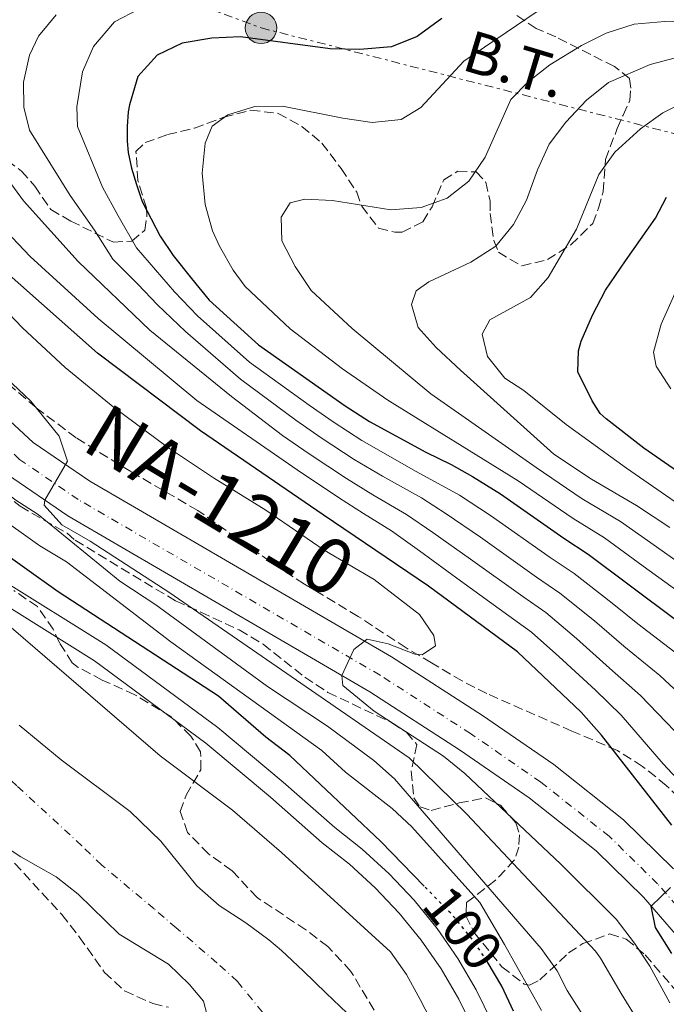
# Model space of a CAD drawing. Units: metres. Extents: x 606653 to 610077, y 4780163 to 4782531.
# Drawn here: x 608344 to 608461, y 4781401 to 4781579 of the extents above; entities that cross this region are included whole.
import ezdxf
from ezdxf.enums import TextEntityAlignment as Align

# ---------------------------------------------------------------- set-up
doc = ezdxf.new("R2010")
doc.units = ezdxf.units.M
doc.header["$MEASUREMENT"] = 0
for name, pattern in [('DGN Style 2', [1.739922, 1.043953, -0.695969]), ('DGN Style 3', [2.435891, 1.739922, -0.695969]), ('DGN Style 4', [2.785615, 1.391938, -0.695969, 0.00174, -0.695969]), ('DGN Style 5', [1.217945, 0.521977, -0.695969]), ('DGN Style 7', [3.479844, 1.56593, -0.695969, 0.521977, -0.695969])]:
    doc.linetypes.add(name, pattern=pattern)
for name, color, linetype, lineweight in [('Canal de obra', 4, 'Continuous', 13), ('Carretera', 9, 'Continuous', 0), ('Cauce permanente', 151, 'Continuous', 13), ('Cauce permanente (área)', 142, 'Continuous', 13), ('Cota de curva de nivel directora', 7, 'Continuous', 0), ('Curva de nivel directora', 30, 'Continuous', 30), ('Curva de nivel directora no vista', 30, 'DGN Style 5', 30), ('Curva de nivel intermedia', 30, 'Continuous', 0), ('Eje cauce permanente (área)', 70, 'DGN Style 4', 0), ('Eje de carretera', 7, 'DGN Style 4', 0), ('Línea blanca (vial)', 7, 'Continuous', 13), ('Línea eléctrica', 6, 'DGN Style 7', 0), ('Poste tendido eléctrico', 7, 'Continuous', 0), ('Tela metálica o alambrada', 7, 'DGN Style 2', 0), ('Tensión línea eléctrica', 7, 'Continuous', 0), ('Texto de Carretera Interés General', 1, 'Continuous', 0), ('Zona arbolada', 92, 'DGN Style 3', 0)]:
    doc.layers.add(name, color=color, linetype=linetype, lineweight=lineweight)
doc.styles.add('Style-Arial', font='arial.ttf')

# ---------------------------------------------------------------- blocks, each defined once
blk = doc.blocks.new('5PELE')
at = {"layer": 'Tela metálica o alambrada', "linetype": 'Continuous', "lineweight": 0}
h = blk.add_hatch(color=9, dxfattribs=at)
edge = h.paths.add_edge_path()
edge.add_arc((0, 0), 0.285, 0, 360)
at = {"layer": 'Tela metálica o alambrada', "color": 252, "linetype": 'Continuous', "lineweight": 0}
blk.add_circle((0, 0), 0.285, dxfattribs=at)

msp = doc.modelspace()

# ---------------------------------------------------------------- linework, layer by layer
at = {"layer": 'Canal de obra', "color": 4, "linetype": 'Continuous', "lineweight": 13, "elevation": 97.17, "flags": 128}
for points in [[(608340.7, 4781478.29), (608359.8, 4781466.35), (608380.09, 4781451.35), (608391.92, 4781441.47), (608401.21, 4781433.25), (608406.2, 4781429.33), (608411.06, 4781424.89), (608415.57, 4781420.1), (608419.72, 4781414.98), (608423.47, 4781409.57), (608426.8, 4781403.89), (608429.7, 4781397.98)], [(608429.7, 4781397.98), (608426.8, 4781403.89), (608423.47, 4781409.57), (608419.72, 4781414.98), (608415.57, 4781420.1), (608411.06, 4781424.89), (608406.2, 4781429.33), (608401.21, 4781433.25), (608391.92, 4781441.47), (608380.09, 4781451.35), (608359.8, 4781466.35), (608340.7, 4781478.29)], [(608426.44, 4781396.54), (608423.66, 4781402.21), (608420.46, 4781407.66), (608416.87, 4781412.85), (608412.89, 4781417.76), (608408.56, 4781422.35), (608403.9, 4781426.61), (608398.93, 4781430.51), (608389.6, 4781438.77), (608377.89, 4781448.55), (608357.8, 4781463.41), (608338.66, 4781475.36)], [(608338.66, 4781475.36), (608357.8, 4781463.41), (608377.89, 4781448.55), (608389.6, 4781438.77), (608398.93, 4781430.51), (608403.9, 4781426.61), (608408.56, 4781422.35), (608412.89, 4781417.76), (608416.87, 4781412.85), (608420.46, 4781407.66), (608423.66, 4781402.21), (608426.44, 4781396.54)]]:
    msp.add_lwpolyline(points, dxfattribs=at)
at = {"layer": 'Carretera', "color": 9, "linetype": 'Continuous', "lineweight": 0}
for points in [[(608227.33, 4781708.3, 110.78), (608238.7, 4781663.89, 110.45), (608242.72, 4781652.04, 110.34), (608248.3, 4781638.49, 110.45), (608255.56, 4781624.07, 110.41), (608262.8, 4781611.13, 110.56), (608273.99, 4781594.15, 110.96), (608287.91, 4781573.58, 111.8), (608312.91, 4781539.9, 112.89), (608323.86, 4781526.05, 113.33), (608337.43, 4781511.53, 114.21), (608346.7, 4781502.96, 114.94), (608356.92, 4781495.95, 115.92), (608411.48, 4781464.18, 120.33), (608427.95, 4781453.53, 121.76), (608440.85, 4781444.64, 122.81), (608453.45, 4781434.63, 123.87), (608462.49, 4781425.76, 124.78)], [(608465.91, 4781410.42, 125.51), (608457.05, 4781420.65, 124.78), (608448.51, 4781429.03, 123.87), (608436.41, 4781438.64, 122.81), (608423.81, 4781447.33, 121.76), (608407.58, 4781457.83, 120.33), (608352.94, 4781489.64, 115.92), (608342.03, 4781497.12, 114.94), (608332.17, 4781506.24, 114.21), (608318.21, 4781521.19, 113.33), (608307, 4781535.37, 112.89), (608281.83, 4781569.27, 111.8), (608267.79, 4781590.01, 110.96), (608256.42, 4781607.25, 110.56), (608248.98, 4781620.57, 110.41), (608241.51, 4781635.39, 110.45), (608235.74, 4781649.42, 110.34), (608232.92, 4781657.75, 110.41), (608231.55, 4781661.77, 110.45), (608229.79, 4781668.65, 110.5), (608220.06, 4781706.66, 110.78)]]:
    msp.add_polyline3d(points, dxfattribs=at)
at = {"layer": 'Cauce permanente', "color": 151, "linetype": 'Continuous', "lineweight": 13}
for points in [[(608344.14, 4781451.76, 90.72), (608351.74, 4781445.52, 90.75), (608364.2, 4781436.13, 90.77), (608369.75, 4781430.81, 90.79), (608376.28, 4781422.73, 90.82), (608380.34, 4781419.14, 90.84), (608385.13, 4781416, 90.86), (608389.33, 4781412.92, 90.89), (608391.62, 4781410.98, 90.91), (608395.53, 4781407.32, 90.93), (608399.67, 4781403.29, 90.95), (608403.44, 4781399.69, 90.98)], [(608378.79, 4781396.76, 91.79), (608377.51, 4781401.82, 91.79), (608374.88, 4781404.92, 91.79), (608371.18, 4781408.51, 91.79), (608362.21, 4781413.93, 91.79), (608354.81, 4781421.2, 91.79), (608350.86, 4781424.32, 91.79), (608344.43, 4781427.95, 91.75), (608339.98, 4781430.88, 91.75)]]:
    msp.add_polyline3d(points, dxfattribs=at)
at = {"layer": 'Cauce permanente (área)', "color": 142, "linetype": 'Continuous', "lineweight": 13}
for points in [[(608378.79, 4781396.76, 91.79), (608377.51, 4781401.82, 91.79), (608374.88, 4781404.92, 91.79), (608371.18, 4781408.51, 91.79), (608362.21, 4781413.93, 91.79), (608354.81, 4781421.2, 91.79), (608350.86, 4781424.32, 91.79), (608344.43, 4781427.95, 91.75), (608339.98, 4781430.88, 91.75), (608334.7, 4781435.04, 91.64), (608327.27, 4781442.05, 91.53), (608309.38, 4781461.68, 91.02), (608297.73, 4781473.41, 90.84), (608293.89, 4781476.78, 90.84), (608285.17, 4781481.88, 90.8), (608281.01, 4781484.85, 90.8), (608270.57, 4781496.01, 90.8), (608266.26, 4781498.76, 90.8), (608257.24, 4781502.46, 90.8), (608245.98, 4781511.64, 90.8), (608241.03, 4781516.14, 90.8), (608240.38, 4781516.84, 90.8)], [(608344.14, 4781451.76, 90.72), (608351.74, 4781445.52, 90.75), (608364.2, 4781436.13, 90.77), (608369.75, 4781430.81, 90.79), (608376.28, 4781422.73, 90.82), (608380.34, 4781419.14, 90.84), (608385.13, 4781416, 90.86), (608389.33, 4781412.92, 90.89), (608391.62, 4781410.98, 90.91), (608395.53, 4781407.32, 90.93), (608399.67, 4781403.29, 90.95), (608403.44, 4781399.69, 90.98)]]:
    msp.add_polyline3d(points, dxfattribs=at)
at = {"layer": 'Curva de nivel directora', "color": 30, "linetype": 'Continuous', "lineweight": 30, "flags": 128}
for points, elevation in [([(608417.41, 4781422.65), (608409.55, 4781430.72), (608393.08, 4781446.32), (608388.79, 4781449.61), (608380.23, 4781457.01), (608351.22, 4781475.94), (608338.98, 4781484.6), (608326.24, 4781494.46), (608318.26, 4781501.59), (608303.15, 4781517.15), (608295.18, 4781524.11), (608291.99, 4781528.01), (608281.32, 4781538.56), (608277.54, 4781543.64), (608268.94, 4781553.44), (608248.36, 4781575.33), (608242.19, 4781583.2)], 100), ([(608462.19, 4781433.67), (608449.49, 4781449.97), (608445.79, 4781454.15), (608434.25, 4781465.08), (608418.2, 4781476.97), (608399.12, 4781489.84), (608376.95, 4781505.07), (608358.3, 4781519.11), (608341.24, 4781534.27), (608327.03, 4781548.22), (608323.99, 4781551.83), (608321.62, 4781554.57), (608317.98, 4781558.97), (608312.98, 4781566.92), (608311.21, 4781571.6), (608310.85, 4781576.92), (608311.58, 4781582.12)], 125), ([(608420.56, 4781579.7), (608416.15, 4781576.4), (608411.5, 4781574.56), (608405.74, 4781574.04), (608400.41, 4781574.19), (608384.16, 4781576.34), (608379, 4781576.14), (608373.62, 4781575.24), (608369.13, 4781573.02), (608365.62, 4781569.18), (608364.08, 4781564.04), (608363.89, 4781562.8), (608363.71, 4781560.1), (608363.67, 4781557.47), (608363.85, 4781555.43), (608364.47, 4781552.59), (608365.39, 4781549.62), (608366.38, 4781546.56), (608369.68, 4781540.26), (608371.99, 4781536.79), (608375.33, 4781532.61), (608378.52, 4781528.71), (608387.46, 4781520.59), (608403.08, 4781509.58), (608407.5, 4781506.72), (608417.71, 4781501.17), (608422.27, 4781498.97), (608426.16, 4781496.77), (608431.17, 4781493.63), (608442.66, 4781485.61), (608447.08, 4781482.76), (608462.63, 4781471.08)], 150), ([(608468.51, 4781494.03), (608457.09, 4781501.9), (608450.31, 4781507.2), (608449.2, 4781508.21), (608447.75, 4781510.49), (608445.2, 4781515.71), (608445.29, 4781519.51), (608445.78, 4781521.26), (608447.83, 4781525.96), (608450.17, 4781530.52), (608453.82, 4781535.84), (608459.24, 4781543.57), (608461.22, 4781547.34)], 175), ([(608462.21, 4781410.48), (608459.2, 4781415.15), (608458.46, 4781419.03), (608461.93, 4781422.4)], 125), ([(608433.54, 4781400.04), (608431.43, 4781404.57), (608428.81, 4781409.02)], 100)]:
    msp.add_lwpolyline(points, dxfattribs=dict(at, elevation=elevation))
at = {"layer": 'Curva de nivel directora no vista', "color": 30, "linetype": 'DGN Style 5', "lineweight": 30, "elevation": 100, "flags": 128}
msp.add_lwpolyline([(608428.81, 4781409.02), (608428.65, 4781409.29), (608425.8, 4781413.4), (608422.58, 4781417.33), (608417.41, 4781422.65)], dxfattribs=at)
at = {"layer": 'Curva de nivel intermedia', "color": 30, "linetype": 'Continuous', "lineweight": 0, "flags": 128}
for points, elevation in [([(608419.45, 4781396.76), (608416.69, 4781402.11), (608414.22, 4781406.67), (608411.32, 4781410.74), (608391.62, 4781428.76), (608382.73, 4781436.42), (608369.68, 4781446.25), (608342.7, 4781469.46), (608322.75, 4781484.48), (608301.09, 4781503.85), (608287.72, 4781517.19), (608265.54, 4781543.37), (608262.21, 4781547.11), (608258.46, 4781550.42), (608245.54, 4781559.65), (608228.8, 4781572.62), (608224.03, 4781575.03), (608218.95, 4781578.25), (608216.35, 4781581.13), (608213.45, 4781585.32), (608210.19, 4781589.21), (608194.95, 4781603.96)], 95), ([(608438.63, 4781400.12), (608431.9, 4781412.09), (608427.45, 4781419.7), (608415.17, 4781433.4), (608411.6, 4781436.7), (608403.19, 4781443.29), (608398.91, 4781447.17), (608371.57, 4781466.85), (608352.69, 4781481.33), (608347.91, 4781484.25), (608339.66, 4781490.12), (608332.38, 4781496.99), (608318.46, 4781511.15), (608303.54, 4781526.9), (608285, 4781548.74), (608277.52, 4781556.74), (608274.33, 4781560.58), (608266.97, 4781570.38), (608261.42, 4781579.35), (608250.36, 4781595.32)], 105), ([(608448.85, 4781394.93), (608443.25, 4781403.76), (608441.42, 4781407.32), (608438.55, 4781411.35), (608412, 4781442.06), (608408.28, 4781445.39), (608399.92, 4781451.63), (608389.08, 4781458.81), (608368.88, 4781473.55), (608362.34, 4781477.85), (608347.58, 4781489.9), (608343.39, 4781492.63), (608339.32, 4781495.88), (608331.87, 4781502.56), (608314.57, 4781520.74), (608312.39, 4781523.11), (608309.41, 4781527.3), (608296.03, 4781542.18), (608292.51, 4781546.62), (608277.62, 4781568.01), (608272.31, 4781576.65), (608263.52, 4781588.83)], 110), ([(608455.73, 4781398.81), (608453.04, 4781403.23), (608449.28, 4781409.64), (608448.38, 4781410.87), (608425.12, 4781435.7), (608414.7, 4781445.85), (608371.19, 4781475.86), (608357, 4781485.07), (608351.89, 4781488.05), (608348.68, 4781491.61), (608348.79, 4781492.49), (608352.92, 4781499.55), (608351.37, 4781504.1), (608346.27, 4781510.4), (608331.69, 4781524.15), (608328.29, 4781527.79), (608303.71, 4781559.85), (608294.75, 4781572.34), (608293.59, 4781574.45), (608289.65, 4781584.46)], 115), ([(608365.81, 4781581.37), (608361.37, 4781579.08), (608357.58, 4781574.6), (608355.58, 4781570.03), (608354.58, 4781563.67), (608354.7, 4781560.1), (608359.23, 4781549.14), (608362.07, 4781543.96), (608365.4, 4781538.19), (608368.8, 4781534.19), (608372.26, 4781530.22)], 145), ([(608325.41, 4781580.37), (608323.62, 4781576.51), (608322.83, 4781571.58), (608323.94, 4781565.1), (608327.9, 4781557.14), (608330.6, 4781552.94), (608338.45, 4781544.66), (608346.17, 4781536.59), (608358.44, 4781525.38), (608376.3, 4781510.53), (608394.42, 4781498.01), (608401.93, 4781492.96), (608406.41, 4781490.08), (608411.51, 4781486.93), (608416.56, 4781483.32), (608423.99, 4781477.93), (608432.72, 4781471.57), (608436.82, 4781468.62), (608441.75, 4781464.24), (608448.36, 4781458.14), (608452.99, 4781453.58), (608460.59, 4781444.77), (608464.68, 4781440.46)], 130), ([(608336.65, 4781579.72), (608334.73, 4781576.05), (608333.78, 4781570.86), (608334.29, 4781565.68), (608336.72, 4781559.01), (608338.67, 4781555.17), (608344.92, 4781546.65), (608354.83, 4781535.7), (608367.77, 4781523.26), (608382.53, 4781511.29), (608391.77, 4781504.21), (608396.59, 4781500.9), (608403.32, 4781496.4), (608408.14, 4781493.45), (608414.2, 4781489.94), (608418.96, 4781486.68), (608425.79, 4781481.85), (608435.21, 4781475.08), (608439.38, 4781472.15), (608444.97, 4781467.45), (608450.93, 4781462.12), (608456.5, 4781457.18), (608464.23, 4781449.13)], 135), ([(608350.85, 4781580.36), (608347.67, 4781576.5), (608346, 4781573.03), (608344.94, 4781568.14), (608345.01, 4781563.62), (608346.01, 4781559.48), (608353.4, 4781547.62), (608357.77, 4781541.36), (608361.12, 4781536.12), (608365.62, 4781531.59), (608369.19, 4781527.84), (608374.25, 4781523.03), (608384.17, 4781514.39), (608394.18, 4781506.96), (608398.75, 4781503.79), (608404.71, 4781499.84), (608409.86, 4781496.82), (608416.89, 4781492.95), (608421.36, 4781490.04), (608427.58, 4781485.78), (608437.69, 4781478.59), (608441.95, 4781475.69), (608448.19, 4781470.66), (608453.5, 4781466.11), (608460, 4781460.78), (608467.87, 4781453.49)], 140), ([(608437.81, 4781580.92), (608424.59, 4781571.98), (608416.82, 4781563.55), (608413.21, 4781561.39), (608407.96, 4781560.88), (608402.7, 4781561.61), (608391.77, 4781563.8), (608386.76, 4781563.72), (608381.9, 4781562.27), (608379.08, 4781560.19), (608377.81, 4781557.1), (608377.23, 4781551.7), (608377.77, 4781546.03), (608379.13, 4781541.22), (608380.39, 4781538.46), (608382.87, 4781534.12), (608385.03, 4781531.16), (608393.19, 4781523.54), (608402.6, 4781516.3), (608410.83, 4781510.62), (608434.4, 4781496.03), (608444.33, 4781489.19), (608449.99, 4781485.69), (608457.02, 4781480.58), (608464.86, 4781474.86)], 155), ([(608466.27, 4781579.22), (608460.94, 4781579.15), (608455.4, 4781578.63), (608450.28, 4781577.04), (608445.83, 4781574.78), (608440.14, 4781571.32), (608436.22, 4781568.22), (608433.05, 4781565.04), (608428.44, 4781554.59), (608425.5, 4781550.23), (608421.55, 4781547.16), (608416.84, 4781545.49), (608411.37, 4781545.05), (608400.8, 4781546.72), (608395.81, 4781546.95), (608393.19, 4781546.33), (608391.55, 4781543.75), (608391.68, 4781539.45), (608394.08, 4781534.81), (608396.94, 4781530.43), (608404.39, 4781523.57), (608418.61, 4781511.74), (608437.63, 4781498.43), (608445.99, 4781492.76), (608452.9, 4781488.63), (608459.41, 4781484.08), (608467.08, 4781478.64)], 160), ([(608461.8, 4781487.58), (608455.82, 4781491.56), (608447.65, 4781496.33), (608440.85, 4781500.83), (608423.94, 4781516.06), (608419.57, 4781520.16), (608416.31, 4781523.76), (608415.09, 4781527.9), (608415.93, 4781530.4), (608418.24, 4781532.03), (608425.85, 4781535.57), (608430.34, 4781538.48), (608433.56, 4781542.39), (608435.88, 4781546.82), (608437.88, 4781552.3), (608440, 4781556.92), (608442.99, 4781560.92), (608446.74, 4781564.89), (608450.71, 4781568.11), (608458.26, 4781571.33), (608471.75, 4781574.93)], 165), ([(608475.4, 4781569.99), (608460.57, 4781562.63), (608456.5, 4781559.73), (608451.89, 4781555.5), (608448.96, 4781551.45), (608444.97, 4781541.53), (608439.8, 4781532.79), (608436.64, 4781529.18), (608429.26, 4781525.13), (608427.91, 4781522.56), (608428.85, 4781518.5), (608431.96, 4781514.59), (608435.41, 4781512.34), (608443.08, 4781506.17), (608453.99, 4781498.3), (608469.68, 4781487.43)], 170), ([(608461.81, 4781401.56), (608458.18, 4781408.17), (608455.46, 4781412.36), (608452.12, 4781416.65), (608442.1, 4781426.62), (608424.72, 4781443.01), (608420.89, 4781446.16), (608408.35, 4781454.31), (608402.69, 4781458.97), (608402.48, 4781460.8), (608404.68, 4781465.45), (608407.06, 4781467.36), (608410.86, 4781466.53), (608415.7, 4781464.63), (608417.02, 4781464.5), (608419.47, 4781466.14), (608419.16, 4781468.03), (608416.55, 4781471.79), (608408.36, 4781478.15), (608399.28, 4781483.44), (608388.78, 4781490.67), (608379.29, 4781496.52), (608371, 4781502.1), (608361.17, 4781509.42), (608352.46, 4781516.5), (608344.74, 4781523.72), (608315.06, 4781554.74)], 120), ([(608465.52, 4781536.12), (608460.28, 4781524.34), (608458.88, 4781519.31), (608459.32, 4781516.78), (608462.02, 4781512.63)], 180), ([(608372.26, 4781530.22), (608376.38, 4781525.87), (608385.82, 4781517.49), (608396.58, 4781509.71), (608400.91, 4781506.69), (608406.1, 4781503.28), (608415.94, 4781497.72), (608423.76, 4781493.4), (608429.37, 4781489.7), (608440.18, 4781482.1), (608444.51, 4781479.22), (608451.41, 4781473.87), (608456.06, 4781470.1), (608463.5, 4781464.38)], 145)]:
    msp.add_lwpolyline(points, dxfattribs=dict(at, elevation=elevation))
at = {"layer": 'Eje cauce permanente (área)', "color": 70, "linetype": 'DGN Style 4', "lineweight": 0}
msp.add_polyline3d([(608389.99, 4781397.62, 91.35), (608383.61, 4781405.41, 91.42), (608379.92, 4781408.79, 91.39), (608372.54, 4781415.11, 91.37), (608368.55, 4781418.55, 91.32), (608359.1, 4781426.45, 91.39), (608355.48, 4781429.97, 91.36), (608343.73, 4781440.82, 91.16), (608339.88, 4781444.34, 91.13), (608324.43, 4781459.38, 90.9), (608321.02, 4781463.27, 90.81), (608297.86, 4781486.66, 90.67), (608293.93, 4781490.76, 90.62), (608279.6, 4781502.45, 90.6), (608258.08, 4781518.49, 90.54), (608249.65, 4781525.36, 90.52), (608237.29, 4781537.45, 90.52), (608232.26, 4781542.48, 90.51), (608226.65, 4781547.29, 90.49), (608222.44, 4781550.88, 90.46), (608218.25, 4781553.74, 90.45), (608213.54, 4781556.45, 90.45), (608208.61, 4781559.3, 90.44), (608196.69, 4781566.43, 90.4)], dxfattribs=at)
at = {"layer": 'Eje de carretera', "color": 7, "linetype": 'DGN Style 4', "lineweight": 0}
msp.add_polyline3d([(608468.76, 4781412.51, 125.51), (608459.62, 4781423.07, 124.78), (608450.84, 4781431.68, 123.87), (608438.51, 4781441.47, 122.81), (608425.77, 4781450.26, 121.76), (608409.42, 4781460.83, 120.33), (608354.82, 4781492.62, 115.92), (608344.24, 4781499.87, 114.94), (608334.65, 4781508.74, 114.21), (608320.88, 4781523.48, 113.33), (608309.79, 4781537.51, 112.89), (608284.7, 4781571.31, 111.8), (608270.72, 4781591.97, 110.96), (608259.43, 4781609.08, 110.56), (608252.09, 4781622.22, 110.41), (608244.72, 4781636.85, 110.45), (608239.03, 4781650.66, 110.34), (608234.93, 4781662.77, 110.45), (608223.49, 4781707.43, 110.78)], dxfattribs=at)
at = {"layer": 'Línea blanca (vial)', "color": 7, "linetype": 'Continuous', "lineweight": 13}
for points in [[(608462.49, 4781425.76, 124.78), (608453.45, 4781434.63, 123.87), (608440.85, 4781444.64, 122.81), (608427.95, 4781453.53, 121.76), (608411.48, 4781464.18, 120.33), (608356.92, 4781495.95, 115.92), (608346.7, 4781502.96, 114.94), (608337.43, 4781511.53, 114.21), (608323.86, 4781526.05, 113.33), (608312.91, 4781539.9, 112.89), (608287.91, 4781573.58, 111.8), (608273.99, 4781594.15, 110.96), (608262.8, 4781611.13, 110.56), (608255.56, 4781624.07, 110.41), (608248.3, 4781638.49, 110.45), (608242.72, 4781652.04, 110.34), (608238.7, 4781663.89, 110.45), (608227.33, 4781708.3, 110.78)], [(608465.91, 4781410.42, 125.51), (608457.05, 4781420.65, 124.78), (608448.51, 4781429.03, 123.87), (608436.41, 4781438.64, 122.81), (608423.81, 4781447.33, 121.76), (608407.58, 4781457.83, 120.33), (608352.94, 4781489.64, 115.92), (608342.03, 4781497.12, 114.94), (608332.17, 4781506.24, 114.21), (608318.21, 4781521.19, 113.33), (608307, 4781535.37, 112.89), (608281.83, 4781569.27, 111.8), (608267.79, 4781590.01, 110.96), (608256.42, 4781607.25, 110.56), (608248.98, 4781620.57, 110.41), (608241.51, 4781635.39, 110.45), (608235.74, 4781649.42, 110.34), (608232.92, 4781657.75, 110.41), (608231.55, 4781661.77, 110.45), (608229.79, 4781668.65, 110.5)]]:
    msp.add_polyline3d(points, dxfattribs=at)
at = {"layer": 'Línea eléctrica', "color": 6, "linetype": 'DGN Style 7', "lineweight": 0}
msp.add_polyline3d([(608260.9, 4781624.02, 110.06), (608335.57, 4781597.45, 127.82), (608387.9, 4781577.98, 148.1), (608486.88, 4781552.63, 180.62), (608532.92, 4781541.01, 198.38), (608550.64, 4781531.62, 206.02), (608618.76, 4781495.51, 235.39)], dxfattribs=at)
at = {"layer": 'Zona arbolada', "color": 92, "linetype": 'DGN Style 3', "lineweight": 0}
for points in [[(608340.07, 4781555.46, 144.08), (608344.55, 4781552.06, 146.04), (608346.97, 4781549.35, 147.19), (608349.87, 4781545.09, 147.41), (608353.48, 4781543.02, 147.48), (608361.19, 4781539.19, 150.62), (608364.54, 4781539.38, 151.86), (608366.85, 4781541.38, 152.88), (608367.25, 4781544.01, 153.76), (608367.16, 4781545.4, 154.34), (608365.63, 4781550.34, 155.8), (608365.27, 4781555.59, 156.82), (608366.92, 4781557.21, 156.97), (608370.99, 4781558.66, 156.82), (608375.83, 4781559.84, 157.16), (608381.16, 4781561.79, 158.06), (608386.03, 4781563.1, 158.86), (608390.99, 4781562.51, 159.88), (608395.26, 4781560.16, 160.32), (608398.91, 4781557.1, 161.9), (608402.37, 4781552.53, 164.55), (608405.2, 4781548.26, 165.94), (608406.11, 4781545.72, 166.74), (608409.16, 4781541.75, 168.2), (608412.09, 4781540.99, 168.86), (608413.4, 4781541.01, 168.93), (608417.17, 4781542.88, 168.93), (608418.81, 4781545.61, 168.56), (608420.93, 4781550.45, 168.86), (608423.46, 4781552.02, 170.17), (608426.82, 4781551.92, 170.75), (608428.52, 4781550.04, 170.9), (608429.3, 4781546.63, 171.26), (608429.33, 4781544.37, 171.41), (608430, 4781539.47, 172.16), (608430.81, 4781537.38, 172.65), (608435.06, 4781534.89, 173.99), (608439.69, 4781536.03, 175.19), (608443.93, 4781538.73, 175.96), (608447.88, 4781542.58, 176.44), (608448.94, 4781545.37, 176.08), (608449.77, 4781548.3, 174.76), (608450.2, 4781554.14, 172.87), (608452.31, 4781559.79, 170.31), (608453.37, 4781562.21, 170.02), (608454.58, 4781564.85, 168.56), (608454.77, 4781567.04, 167.18), (608454.52, 4781568.79, 165.79), (608451.79, 4781571.01, 164.48), (608447.53, 4781573.14, 162.95), (608441.21, 4781576.34, 158.64), (608437.62, 4781577.89, 156.82), (608433.8, 4781580.46, 154.94)], [(608222, 4781536.44, 98.02), (608227.73, 4781531.32, 98.38), (608237.91, 4781519.93, 98.22), (608244.12, 4781513.13, 97.72), (608251.09, 4781505.95, 97.58), (608254.75, 4781502.88, 97.5), (608259.44, 4781500.12, 97.36), (608269.2, 4781493.14, 97.5), (608273.45, 4781489.64, 97.94), (608282.41, 4781481.01, 98.09), (608286.75, 4781477.15, 98.53), (608291.23, 4781475.03, 98.69), (608296.01, 4781473.39, 98.86), (608300.84, 4781470.53, 99.26), (608304.89, 4781467.59, 99.61), (608316.32, 4781457.5, 100.16), (608325.92, 4781447.33, 100.35), (608340.02, 4781430.38, 100.35), (608351.87, 4781417.51, 100.28), (608355.03, 4781413.45, 100.28), (608359.59, 4781407.03, 99.62), (608363.22, 4781403.68, 98.88), (608368.34, 4781401.4, 98.54), (608371.17, 4781400.72, 98.31)], [(608465.17, 4781437, 138.99), (608461.18, 4781440.89, 138.11), (608456.9, 4781444.33, 137.53), (608452.34, 4781447.18, 137.53), (608444.12, 4781450.72, 137.67), (608428.7, 4781457.51, 136.21), (608424.25, 4781459.78, 136.08), (608418.7, 4781463.06, 135.63), (608414.14, 4781465.77, 135.63), (608405.45, 4781471.48, 135.48), (608395.74, 4781477.33, 135.19), (608391.52, 4781480.01, 135.33), (608376.44, 4781490.63, 135.34), (608364.32, 4781497.68, 134.18), (608354.46, 4781503.78, 134.12), (608347.2, 4781509.25, 133.64), (608337.55, 4781517.52, 133.15)], [(608465.17, 4781437, 138.99), (608461.18, 4781440.89, 138.11), (608456.9, 4781444.33, 137.53), (608452.34, 4781447.18, 137.53), (608444.12, 4781450.72, 137.67), (608428.7, 4781457.51, 136.21), (608424.25, 4781459.78, 136.08), (608418.7, 4781463.06, 135.63), (608414.14, 4781465.77, 135.63), (608405.45, 4781471.48, 135.48), (608395.74, 4781477.33, 135.19), (608391.52, 4781480.01, 135.33), (608376.44, 4781490.63, 135.34), (608364.32, 4781497.68, 134.18), (608354.46, 4781503.78, 134.12), (608347.2, 4781509.25, 133.64), (608337.55, 4781517.52, 133.15)], [(608343.27, 4781492.29, 115.94), (608344.34, 4781491.39, 115.99), (608352.81, 4781486.52, 116.64), (608354.28, 4781485.24, 116.64), (608372.44, 4781474.27, 116.68), (608376.99, 4781472.25, 117.15), (608383.96, 4781469.01, 117.15), (608388.25, 4781466.44, 117.15), (608395.79, 4781460.46, 117.59), (608399.98, 4781457.72, 117.65), (608411.56, 4781452.22, 118.03), (608414.17, 4781450.5, 118.03), (608416.07, 4781448.3, 117.92), (608415.04, 4781443.45, 117.26), (608415.51, 4781438.63, 117.96), (608416.64, 4781437, 118.14), (608418.65, 4781436.34, 118.21), (608423.7, 4781437.73, 118.43), (608428.47, 4781438.62, 119.16), (608431.22, 4781437.29, 119.78), (608434, 4781434.09, 120.25), (608434.63, 4781431.91, 120.25), (608434.52, 4781429.72, 120.25), (608433.69, 4781427.34, 120.14), (608430.28, 4781423.72, 119.49), (608425.04, 4781419.65, 117.81), (608424.94, 4781417.28, 117.7), (608426.44, 4781414.24, 117.77), (608431.45, 4781408.07, 117.85), (608435.5, 4781404.9, 118.74), (608436.47, 4781404.72, 119.01), (608438.32, 4781405.7, 119.56), (608443.5, 4781410.56, 120.65), (608446.07, 4781412.24, 121.27), (608450.93, 4781413.99, 122.37), (608453.95, 4781413.07, 123.32), (608457.36, 4781410.2, 124.16), (608463.99, 4781402.5, 125.21)], [(608343.27, 4781492.29, 115.94), (608344.34, 4781491.39, 115.99), (608352.81, 4781486.52, 116.64), (608354.28, 4781485.24, 116.64), (608372.44, 4781474.27, 116.68), (608376.99, 4781472.25, 117.15), (608383.96, 4781469.01, 117.15), (608388.25, 4781466.44, 117.15), (608395.79, 4781460.46, 117.59), (608399.98, 4781457.72, 117.65), (608411.56, 4781452.22, 118.03), (608414.17, 4781450.5, 118.03), (608416.07, 4781448.3, 117.92), (608415.04, 4781443.45, 117.26), (608415.51, 4781438.63, 117.96), (608416.64, 4781437, 118.14), (608418.65, 4781436.34, 118.21), (608423.7, 4781437.73, 118.43), (608428.47, 4781438.62, 119.16), (608431.22, 4781437.29, 119.78), (608434, 4781434.09, 120.25), (608434.63, 4781431.91, 120.25), (608434.52, 4781429.72, 120.25), (608433.69, 4781427.34, 120.14), (608430.28, 4781423.72, 119.49), (608425.04, 4781419.65, 117.81), (608424.94, 4781417.28, 117.7), (608426.44, 4781414.24, 117.77), (608431.45, 4781408.07, 117.85), (608435.5, 4781404.9, 118.74), (608436.47, 4781404.72, 119.01), (608438.32, 4781405.7, 119.56), (608443.5, 4781410.56, 120.65), (608446.07, 4781412.24, 121.27), (608450.93, 4781413.99, 122.37), (608453.95, 4781413.07, 123.32), (608457.36, 4781410.2, 124.16), (608463.99, 4781402.5, 125.21)], [(608412.09, 4781393.94, 102.86), (608404.15, 4781407.23, 101.4), (608399.98, 4781411.73, 101.76), (608396, 4781414.75, 101.49), (608387.18, 4781420.58, 100.3), (608382.65, 4781425.44, 99.14), (608378.41, 4781428.49, 98.7), (608374.62, 4781432.35, 98.55), (608373.29, 4781436.17, 98.41), (608374.34, 4781439.1, 98.7), (608377.01, 4781443.7, 99.87), (608376.97, 4781446.98, 100.23), (608375.2, 4781449.78, 100.3), (608371.66, 4781453.32, 100.24), (608365.06, 4781457.3, 100.16), (608359.19, 4781459.95, 99.72), (608354.81, 4781462.25, 100.48), (608353.76, 4781463.07, 100.59), (608351.43, 4781466.69, 100.67), (608350.31, 4781469.13, 100.74), (608347.45, 4781473.23, 100.81), (608343.19, 4781476.15, 100.74)], [(608412.09, 4781393.94, 102.86), (608404.15, 4781407.23, 101.4), (608399.98, 4781411.73, 101.76), (608396, 4781414.75, 101.49), (608387.18, 4781420.58, 100.3), (608382.65, 4781425.44, 99.14), (608378.41, 4781428.49, 98.7), (608374.62, 4781432.35, 98.55), (608373.29, 4781436.17, 98.41), (608374.34, 4781439.1, 98.7), (608377.01, 4781443.7, 99.87), (608376.97, 4781446.98, 100.23), (608375.2, 4781449.78, 100.3), (608371.66, 4781453.32, 100.24), (608365.06, 4781457.3, 100.16), (608359.19, 4781459.95, 99.72), (608354.81, 4781462.25, 100.48), (608353.76, 4781463.07, 100.59), (608351.43, 4781466.69, 100.67), (608350.31, 4781469.13, 100.74), (608347.45, 4781473.23, 100.81), (608343.19, 4781476.15, 100.74)], [(608340.02, 4781430.38, 100.35), (608351.87, 4781417.51, 100.28), (608355.03, 4781413.45, 100.28), (608359.59, 4781407.03, 99.62), (608363.22, 4781403.68, 98.88), (608368.34, 4781401.4, 98.54), (608371.17, 4781400.72, 98.31)]]:
    msp.add_polyline3d(points, dxfattribs=at)

# ---------------------------------------------------------------- block references
at = {"layer": 'Poste tendido eléctrico', "color": 7, "linetype": 'Continuous', "lineweight": 0, "xscale": 10, "yscale": 10, "zscale": 10}
msp.add_blockref('5PELE', (608387.9, 4781577.98, 148.1), dxfattribs=at)

# ---------------------------------------------------------------- texts
at = {"layer": 'Cota de curva de nivel directora', "color": 7, "linetype": 'Continuous', "lineweight": 0, "style": 'Style-Arial'}
msp.add_text('100', height=7, rotation=309, dxfattribs=at).set_placement((608424.4, 4781415.08, 100), align=Align.MIDDLE_CENTER)
at = {"layer": 'Tensión línea eléctrica', "color": 7, "linetype": 'Continuous', "lineweight": 0, "style": 'Style-Arial'}
msp.add_text('B.T.', height=7.5, rotation=343.26, dxfattribs=at).set_placement((608432.79, 4781567.82, 156.05), align=Align.CENTER)
at = {"layer": 'Texto de Carretera Interés General', "color": 1, "linetype": 'Continuous', "lineweight": 0, "style": 'Style-Arial'}
msp.add_text('NA-1210', height=10, rotation=328.9983, dxfattribs=at).set_placement((608380.47, 4781492.41, 119.24), align=Align.MIDDLE_CENTER)

doc.saveas('drawing.dxf')
